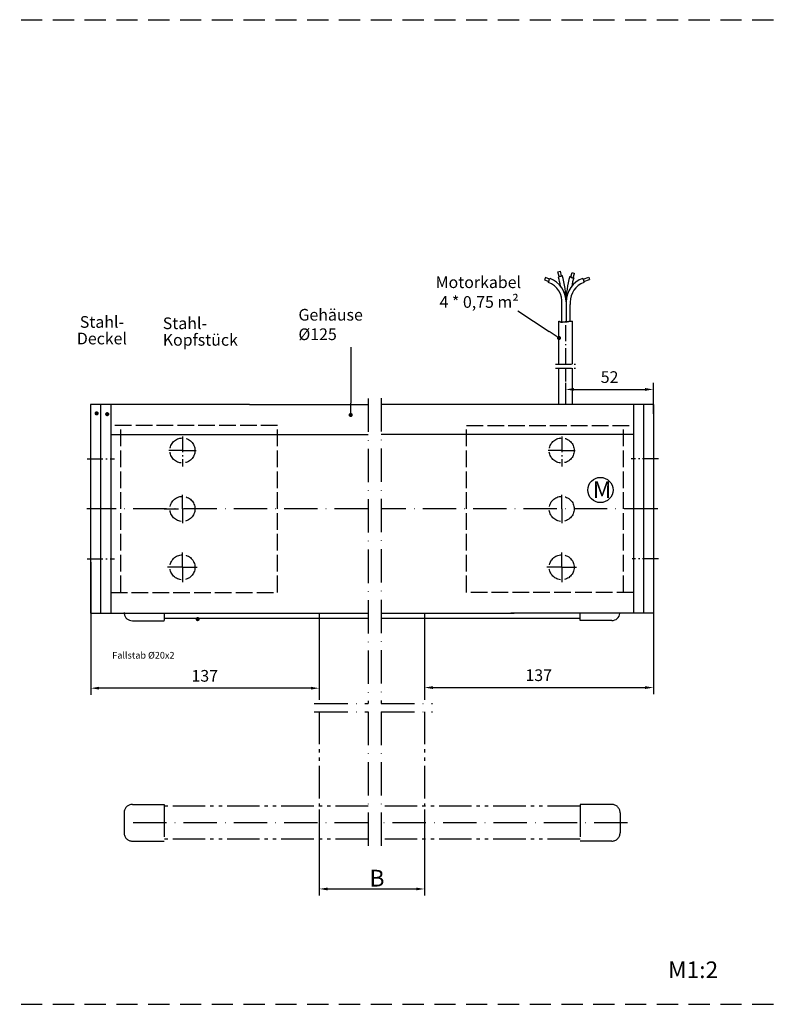
# Model space of a CAD drawing. Units: millimetres. Extents: x 441 to 898, y 656 to 951.
# Drawn here: x 670 to 898, y 656 to 951 of the extents above; entities that cross this region are included whole.
import ezdxf
from ezdxf.enums import TextEntityAlignment as Align

# ---------------------------------------------------------------- set-up
doc = ezdxf.new("R2010")
doc.units = ezdxf.units.MM
for name, pattern in [('GEN3', [6.25, 5, -1.25]), ('GEN3A', [3.1, 2.5, -0.6]), ('GEN4A', [16.25, 9.75, -1.5, 1, -1.5, 1, -1.5]), ('GEN7', [15, 10, -2.5, 0, -2.5]), ('GEN7A', [6.875, 4.75, -0.875, 0.375, -0.875]), ('HIDDEN', [9.525, 6.35, -3.175])]:
    doc.linetypes.add(name, pattern=pattern)
for name, color, linetype in [('011381-0', 7, 'Continuous'), ('011381-3', 6, 'GEN3'), ('011381-3A', 6, 'GEN3A'), ('011381-4A', 3, 'GEN4A'), ('011381-7A', 4, 'GEN7A'), ('011381-7AN', 4, 'GEN7A'), ('01230D-0', 7, 'Continuous'), ('01230D-5', 3, 'Continuous'), ('01230D-6', 2, 'Continuous'), ('01230D-7A', 4, 'GEN7A'), ('01297D-0', 7, 'Continuous'), ('02715-0', 7, 'Continuous'), ('10211-0', 7, 'Continuous'), ('7', 4, 'GEN7')]:
    doc.layers.add(name, color=color, linetype=linetype)
doc.styles.add('ACDINTS', font='isocp.shx', dxfattribs={"height": 1})
doc.styles.get("Standard").update_dxf_attribs({"font": 'isocp.shx'})
doc.dimstyles.new('GEN-ISO', dxfattribs={"dimtxt": 3.5, "dimasz": 2.5, "dimexe": 2, "dimexo": 1, "dimgap": 1.5, "dimtad": 1, "dimdec": 4, "dimdsep": 46, "dimtxsty": 'Standard', "dimcen": 2, "dimclrd": 256, "dimclre": 256, "dimclrt": 2, "dimadec": 0, "dimazin": 0, "dimtp": 0.1, "dimtm": 0.1, "dimtfac": 0.71, "dimtdec": 4, "dimtmove": 0, "dimatfit": 3, "dimfxl": 1, "dimtolj": 1, "dimtzin": 0, "dimarcsym": 0})

# ---------------------------------------------------------------- blocks, each defined once
blk = doc.blocks.new('*D16')
at = {"layer": '01230D-5', "lineweight": -2, "transparency": 16777216}
for p, q in [((833.15, 837.04), (833.15, 842.58)), ((859.45, 833.24), (859.45, 842.58)), ((835.65, 840.58), (856.95, 840.58))]:
    blk.add_line(p, q, dxfattribs=at)
at = {"layer": '01230D-5', "transparency": 16777216}
for points in [[(835.65, 841), (835.65, 840.16), (833.15, 840.58)], [(856.95, 841), (856.95, 840.16), (859.45, 840.58)]]:
    blk.add_solid(points, dxfattribs=at)
at = {"layer": 'DEFPOINTS', "color": 0, "transparency": 16777216}
for p in [(859.45, 840.58), (833.15, 836.04), (859.45, 832.24)]:
    blk.add_point(p, dxfattribs=at)
at = {"layer": '01230D-5', "color": 2, "transparency": 16777216, "insert": (846.3, 843.83), "char_height": 3.5, "attachment_point": 5}
blk.add_mtext('52', dxfattribs=at)
blk = doc.blocks.new('*D17')
at = {"layer": '01230D-5', "lineweight": -2, "transparency": 16777216}
for p, q in [((690.83, 788.79), (690.83, 749.07)), ((759.33, 772.54), (759.33, 749.07)), ((756.83, 751.07), (693.33, 751.07))]:
    blk.add_line(p, q, dxfattribs=at)
at = {"layer": '01230D-5', "transparency": 16777216}
for points in [[(693.33, 751.49), (693.33, 750.66), (690.83, 751.07)], [(756.83, 751.49), (756.83, 750.66), (759.33, 751.07)]]:
    blk.add_solid(points, dxfattribs=at)
at = {"layer": 'DEFPOINTS', "color": 0, "transparency": 16777216}
for p in [(690.83, 789.79), (759.33, 773.54), (690.83, 751.07)]:
    blk.add_point(p, dxfattribs=at)
at = {"layer": '01230D-5', "color": 2, "transparency": 16777216, "insert": (725.01, 754.32), "char_height": 3.5, "attachment_point": 5}
blk.add_mtext('137', dxfattribs=at)
blk = doc.blocks.new('*D18')
at = {"layer": '01230D-5', "lineweight": -2, "transparency": 16777216}
for p, q in [((759.33, 714.68), (759.33, 688.92)), ((790.86, 714.68), (790.86, 688.92)), ((761.83, 690.92), (788.36, 690.92))]:
    blk.add_line(p, q, dxfattribs=at)
at = {"layer": '01230D-5', "transparency": 16777216}
for points in [[(761.83, 691.34), (761.83, 690.5), (759.33, 690.92)], [(788.36, 691.34), (788.36, 690.5), (790.86, 690.92)]]:
    blk.add_solid(points, dxfattribs=at)
at = {"layer": 'DEFPOINTS', "color": 0, "transparency": 16777216}
for p in [(759.33, 715.68), (790.86, 715.68), (790.86, 690.92)]:
    blk.add_point(p, dxfattribs=at)
blk = doc.blocks.new('*D19')
at = {"layer": '01230D-5', "lineweight": -2, "transparency": 16777216}
for p, q in [((859.45, 788.79), (859.45, 749.26)), ((790.86, 770.91), (790.86, 749.26)), ((793.36, 751.26), (856.95, 751.26))]:
    blk.add_line(p, q, dxfattribs=at)
at = {"layer": '01230D-5', "transparency": 16777216}
for points in [[(793.36, 751.67), (793.36, 750.84), (790.86, 751.26)], [(856.95, 751.67), (856.95, 750.84), (859.45, 751.26)]]:
    blk.add_solid(points, dxfattribs=at)
at = {"layer": 'DEFPOINTS', "color": 0, "transparency": 16777216}
for p in [(859.45, 789.79), (790.86, 771.91), (859.45, 751.26)]:
    blk.add_point(p, dxfattribs=at)
at = {"layer": '01230D-5', "color": 2, "transparency": 16777216, "insert": (825.07, 754.51), "char_height": 3.5, "attachment_point": 5}
blk.add_mtext('137', dxfattribs=at)
blk = doc.blocks.new('*S69525211')
at = {"layer": '01230D-5'}
h = blk.add_hatch(color=256, dxfattribs=at)
edge = h.paths.add_edge_path(flags=0)
edge.add_arc((348.41, 561.11), 0.625, 0, 360)
blk.add_line((336.04, 569.25), (345.49, 563.04), dxfattribs=at)
at = {"layer": '01230D-5', "linetype": 'Continuous'}
blk.add_line((347.89, 561.46), (345.49, 563.04), dxfattribs=at)

msp = doc.modelspace()

# ---------------------------------------------------------------- hatches: boundary and pattern name
at = {"layer": '01230D-5'}
h = msp.add_hatch(color=256, dxfattribs=at)
edge = h.paths.add_edge_path(flags=0)
edge.add_arc((768.73448, 832.9471), 0.625, 0, 360)

# ---------------------------------------------------------------- linework, layer by layer
at = {"linetype": 'HIDDEN'}
for p, q in [((441.37285, 951.3607), (897.75662, 951.3607)), ((441.37285, 951.3607), (897.75662, 951.3607)), ((441.37285, 951.3607), (897.75662, 951.3607)), ((441.37285, 656.3607), (897.75662, 656.3607))]:
    msp.add_line(p, q, dxfattribs=at)
for p, q in [((833.2587, 867.49413), (833.2587, 860.78871)), ((832.0087, 860.74698), (832.0087, 866.15748)), ((834.49727, 861.01824), (834.49727, 866.07683))]:
    msp.add_line(p, q)
at = {"layer": '011381-0'}
for p, q in [((831.14745, 848.18207), (831.14745, 860.99738)), ((835.14745, 848.18207), (835.14745, 861.05997)), ((831.14745, 836.04101), (831.14745, 846.98155)), ((835.14745, 836.04101), (835.14745, 846.98155)), ((738.4504, 836.04101), (690.8254, 836.04101)), ((690.8254, 836.04101), (690.8254, 773.54101)), ((693.8254, 836.04101), (693.8254, 773.54101)), ((696.8254, 836.04101), (696.8254, 773.54101)), ((738.4504, 836.04101), (773.93088, 836.04101)), ((859.4505, 836.04101), (777.86831, 836.04101)), ((853.4505, 836.04101), (853.4505, 773.54101)), ((853.4505, 835.14101), (853.4505, 774.44101)), ((853.4505, 835.14101), (853.4505, 774.44101)), ((856.4505, 836.04101), (856.4505, 773.54101)), ((859.4505, 836.04101), (859.4505, 773.54101)), ((690.8254, 828.04101), (690.8254, 820.54101)), ((696.8254, 827.04101), (773.93088, 827.04101)), ((853.4505, 827.04101), (777.86831, 827.04101)), ((690.8254, 773.54101), (773.93088, 773.54101)), ((712.8254, 773.47819), (712.8254, 771.34318)), ((741.2004, 773.54101), (750.5754, 773.54101)), ((777.86831, 773.54101), (795.8605, 773.54101)), ((795.8605, 773.54101), (800.7355, 773.54101)), ((800.7355, 773.54101), (811.8255, 773.54101)), ((809.0755, 773.54101), (811.8255, 773.54101)), ((811.8255, 773.54101), (817.68218, 773.54101)), ((819.67371, 773.54101), (816.68218, 773.54101)), ((859.4505, 773.54101), (819.67371, 773.54101)), ((837.4505, 771.34306), (837.4505, 773.54101)), ((703.3254, 771.28024), (712.8254, 771.28024)), ((773.93088, 771.906), (712.8254, 771.906)), ((837.4505, 771.906), (777.86831, 771.906)), ((846.9505, 771.34306), (837.4505, 771.34306))]:
    msp.add_line(p, q, dxfattribs=at)
for centre, start, end in [((703.3254, 773.78024), 186.939423, 188.3949569), ((703.3254, 773.78024), 188.3949569, 270), ((846.9505, 773.84306), 270, 351.6050431), ((846.9505, 773.84306), 351.6050431, 353.060577)]:
    msp.add_arc(centre, 2.5, start, end, dxfattribs=at)
at = {"layer": '011381-3'}
for p, q in [((746.8254, 829.79101), (696.8254, 829.79101)), ((699.8254, 779.79101), (699.8254, 829.79101)), ((746.8254, 779.79101), (746.8254, 829.79101)), ((803.4505, 829.79101), (853.4505, 829.79101)), ((803.4505, 779.79101), (803.4505, 829.79101)), ((850.4505, 779.79101), (850.4505, 829.79101)), ((696.8254, 779.79101), (746.8254, 779.79101)), ((853.4505, 779.79101), (803.4505, 779.79101))]:
    msp.add_line(p, q, dxfattribs=at)
for centre in [(718.3254, 822.29101), (831.9505, 822.29101), (718.3254, 804.79101), (831.9505, 804.79101), (718.3254, 787.29101), (831.9505, 787.29101)]:
    msp.add_circle(centre, 3.75, dxfattribs=at)
at = {"layer": '011381-3A'}
msp.add_arc((703.3254, 773.78024), 2.5, 180, 186.939423, dxfattribs=at)
at = {"layer": '011381-4A'}
for p, q in [((759.3254, 773.54101), (759.3254, 746.5305)), ((790.8605, 773.54101), (790.8605, 746.5305)), ((759.3254, 744.0305), (759.3254, 715.68387)), ((790.8605, 744.0305), (790.8605, 715.68387)), ((703.3254, 716.24681), (712.8254, 716.24681)), ((712.8254, 716.24681), (712.8254, 705.24681)), ((773.93088, 715.68387), (712.8254, 715.68387)), ((837.4505, 715.68387), (777.86831, 715.68387)), ((846.9505, 716.24681), (837.4505, 716.24681)), ((837.4505, 716.24681), (837.4505, 705.24681)), ((700.8254, 713.74681), (700.8254, 707.74681)), ((849.4505, 713.74681), (849.4505, 707.74681)), ((703.3254, 705.24681), (712.8254, 705.24681)), ((773.93088, 705.80975), (712.8254, 705.80975)), ((837.4505, 705.80975), (777.86831, 705.80975)), ((846.9505, 705.24681), (837.4505, 705.24681))]:
    msp.add_line(p, q, dxfattribs=at)
for centre, start, end in [((703.3254, 713.74681), 90, 180), ((846.9505, 713.74681), 0, 90), ((703.3254, 707.74681), 180, 270), ((846.9505, 707.74681), 270, 0)]:
    msp.add_arc(centre, 2.5, start, end, dxfattribs=at)
at = {"layer": '011381-7A'}
for p, q in [((718.3254, 822.29101), (714.24887, 822.29101)), ((718.3254, 822.29101), (722.40193, 822.29101)), ((831.9505, 822.29101), (827.87397, 822.29101)), ((831.9505, 822.29101), (836.02703, 822.29101)), ((718.3254, 804.79101), (718.3254, 809.02712)), ((831.9505, 804.79101), (831.9505, 809.02712)), ((712.86469, 804.79101), (708.62858, 804.79101)), ((712.86469, 804.79101), (717.1008, 804.79101)), ((718.3254, 804.79101), (718.3254, 800.5549)), ((718.3254, 804.79101), (718.3254, 800.5549)), ((831.9505, 804.79101), (831.9505, 800.5549)), ((831.9505, 804.79101), (831.9505, 800.5549)), ((718.3254, 787.29101), (718.3254, 791.74876)), ((831.9505, 787.29101), (831.9505, 791.74876)), ((718.3254, 787.29101), (713.86766, 787.29101)), ((718.3254, 787.29101), (722.78315, 787.29101)), ((718.3254, 787.29101), (718.3254, 782.83327)), ((831.9505, 787.29101), (827.49275, 787.29101)), ((831.9505, 787.29101), (836.40824, 787.29101)), ((831.9505, 787.29101), (831.9505, 782.83327))]:
    msp.add_line(p, q, dxfattribs=at)
at = {"layer": '011381-7AN'}
for p, q in [((718.3254, 826.51571), (718.3254, 817.44367)), ((831.9505, 826.51571), (831.9505, 817.44367)), ((689.76737, 819.79101), (697.99548, 819.79101)), ((860.9505, 819.79101), (852.72238, 819.79101)), ((689.76737, 789.79101), (698.00209, 789.79101)), ((860.9505, 789.79101), (853.05373, 789.79101))]:
    msp.add_line(p, q, dxfattribs=at)
at = {"layer": '01230D-0'}
msp.add_circle((843.55406, 810.44927), 3.77607, dxfattribs=at)
at = {"layer": '01230D-5', "linetype": 'Continuous'}
for p in [(768.73448, 853.26203), (768.73448, 833.5721)]:
    msp.add_line(p, (768.73448, 836.4471), dxfattribs=at)
at = {"layer": '01230D-5'}
for points in [[(692.62001, 833.71104, 0.625, 0.625, 1), (692.62001, 833.08604, 0.625, 0.625, 1), (692.62001, 833.71104, 0, 0, 0), (694.24264, 853.48776, 0, 0, 0)], [(696.0067, 833.39003, 0.625, 0.625, 1), (695.55737, 832.95561, 0.625, 0.625, 1), (696.0067, 833.39003, 0, 0, 0), (713.34969, 853.26203, 0, 0, 0)], [(722.72277, 771.50703, 0.625, 0.625, 1), (723.05288, 772.03774, 0.625, 0.625, 1), (722.72277, 771.50703, 0, 0, 0), (717.51944, 763.14155, 0, 0, 0)]]:
    msp.add_lwpolyline(points, format="xyseb", dxfattribs=at)
at = {"layer": '01230D-7A'}
for p, q in [((833.14745, 848.18207), (833.14745, 860.99738)), ((830.11432, 848.18207), (836.47305, 848.18207)), ((830.11432, 846.98155), (836.47305, 846.98155)), ((833.14745, 836.04101), (833.14745, 846.98155))]:
    msp.add_line(p, q, dxfattribs=at)
at = {"layer": '02715-0'}
for p, q in [((827.10471, 874.1188), (826.83258, 873.4226)), ((826.83258, 873.4226), (828.1279, 872.90044)), ((834.54263, 866.72793), (834.49727, 866.07683))]:
    msp.add_line(p, q, dxfattribs=at)
at = {"layer": '10211-0'}
for p, q in [((828.28909, 873.6113), (827.12187, 874.13956)), ((828.20997, 873.14007), (828.20997, 873.21914)), ((828.20997, 873.21914), (828.23635, 873.21914)), ((828.23635, 873.21914), (828.23635, 873.52225)), ((828.23635, 873.52225), (828.24953, 873.52225)), ((828.24953, 873.52225), (828.24953, 873.57497)), ((828.24953, 873.57497), (828.28909, 873.57497)), ((828.28909, 873.57497), (828.28909, 873.62768)), ((828.28909, 873.62768), (828.32865, 873.62768)), ((828.32865, 873.62768), (828.32865, 873.6804)), ((828.32865, 873.6804), (828.34184, 873.6804)), ((828.34184, 873.6804), (828.34184, 873.73311)), ((828.34184, 873.73311), (828.36821, 873.73311)), ((828.36821, 873.73311), (828.36821, 873.78583)), ((828.36821, 873.78583), (828.46052, 873.78583)), ((828.46052, 873.78583), (828.46052, 873.80652)), ((830.82335, 875.82008), (831.55371, 875.99059)), ((831.15674, 874.39205), (830.82335, 875.82008)), ((830.96392, 874.22073), (831.00554, 874.22073)), ((831.00554, 874.22073), (831.00554, 874.23391)), ((831.00554, 874.23391), (831.08466, 874.23391)), ((831.08466, 874.23391), (831.08466, 874.32616)), ((831.08466, 874.32616), (831.15059, 874.32616)), ((831.15059, 874.32616), (831.15059, 874.39205)), ((831.15059, 874.39205), (831.19015, 874.39205)), ((831.19015, 874.39205), (831.19015, 874.44476)), ((831.19015, 874.44476), (831.20334, 874.44476)), ((831.20334, 874.44476), (831.20334, 874.49748)), ((831.20334, 874.49748), (831.29564, 874.49748)), ((831.29564, 874.49748), (831.29564, 874.51066)), ((831.29564, 874.51066), (831.34839, 874.51066)), ((831.34839, 874.51066), (831.34839, 874.52384)), ((831.34839, 874.52384), (831.61212, 874.52384)), ((831.87153, 874.62927), (831.55371, 875.99059)), ((831.61212, 874.52384), (831.61212, 874.53702)), ((831.61212, 874.53702), (831.66487, 874.53702)), ((831.66487, 874.53702), (831.66487, 874.56337)), ((831.66487, 874.56337), (831.74399, 874.56337)), ((831.74399, 874.56337), (831.74399, 874.58973)), ((831.74399, 874.58973), (831.79673, 874.58973)), ((831.79673, 874.58973), (831.79673, 874.60291)), ((831.79673, 874.60291), (831.84948, 874.60291)), ((831.84948, 874.60291), (831.84948, 874.62927)), ((831.84948, 874.62927), (831.9286, 874.62927)), ((831.9286, 874.62927), (831.9286, 874.65562)), ((831.9286, 874.65562), (831.98135, 874.65562)), ((831.98135, 874.6688), (832.06047, 874.6688)), ((831.98135, 874.65562), (831.98135, 874.6688)), ((832.06047, 874.6688), (832.06047, 874.72152)), ((832.06047, 874.72152), (832.11321, 874.72152)), ((832.11321, 874.72152), (832.11321, 874.73965)), ((834.37187, 874.40523), (834.40769, 874.40523)), ((834.40769, 874.40523), (834.40769, 874.39205)), ((834.40769, 874.39205), (834.47362, 874.39205)), ((834.47362, 874.39205), (834.47362, 874.36569)), ((834.47362, 874.36569), (834.55274, 874.36569)), ((834.55274, 874.36569), (834.55274, 874.33934)), ((834.55274, 874.33934), (834.60549, 874.33934)), ((834.60549, 874.33934), (834.60549, 874.32616)), ((834.60549, 874.32616), (834.65823, 874.32616)), ((834.65823, 874.32616), (834.65823, 874.31298)), ((834.65823, 874.31298), (834.71098, 874.31298)), ((834.66876, 874.31298), (835.05905, 875.5732)), ((834.71098, 874.31298), (834.71098, 874.28662)), ((834.71098, 874.28662), (834.76373, 874.28662)), ((834.76373, 874.28662), (834.76373, 874.24708)), ((834.76373, 874.24708), (834.81647, 874.24708)), ((834.81647, 874.24708), (834.81647, 874.20755)), ((834.81647, 874.20755), (834.86922, 874.20755)), ((834.86922, 874.20755), (834.86922, 874.16801)), ((834.86922, 874.16801), (834.93515, 874.16801)), ((834.93515, 874.16801), (834.93515, 874.10212)), ((834.93515, 874.10212), (834.9879, 874.10212)), ((834.9879, 874.10212), (834.9879, 874.0494)), ((834.9879, 874.0494), (835.05383, 874.0494)), ((835.05383, 874.0494), (835.05383, 874.03622)), ((835.05383, 874.03622), (835.11976, 874.03622)), ((835.05905, 875.5732), (835.77548, 875.35133)), ((835.11976, 874.03622), (835.11976, 874.02304)), ((835.11976, 874.02304), (835.19889, 874.02304)), ((835.19889, 874.02304), (835.19889, 874.00987)), ((835.19889, 874.00987), (835.33075, 874.00987)), ((835.33075, 874.00987), (835.33075, 873.99669)), ((835.33075, 873.99669), (835.55498, 873.99669)), ((835.35595, 873.99669), (835.77548, 875.35133)), ((838.27137, 873.86079), (838.27137, 873.82536)), ((838.27137, 873.82536), (838.28456, 873.82536)), ((838.28456, 873.82536), (838.28456, 873.77265)), ((838.28456, 873.77265), (838.31093, 873.77265)), ((838.31093, 873.77265), (838.31093, 873.69358)), ((838.31093, 873.69358), (838.32411, 873.69358)), ((838.32411, 873.69358), (838.32411, 873.64086)), ((838.32411, 873.64086), (838.35049, 873.64086)), ((838.35049, 873.62114), (840.05948, 874.18775)), ((838.35049, 873.64086), (838.35049, 873.57497)), ((838.35049, 873.57497), (838.37686, 873.57497)), ((838.37686, 873.57497), (838.37686, 873.50907)), ((838.37686, 873.50907), (838.41642, 873.50907)), ((838.41642, 873.50907), (838.41642, 873.44318)), ((838.41642, 873.44318), (838.50873, 873.44318)), ((838.50873, 873.44318), (838.50873, 873.33775)), ((838.50873, 873.33775), (838.52191, 873.33775)), ((838.52191, 873.33775), (838.52191, 873.08735)), ((838.54829, 872.89657), (840.29551, 873.47585)), ((840.05948, 874.18775), (840.29551, 873.47585)), ((827.97261, 872.65451), (827.97261, 872.69199)), ((827.97261, 872.69199), (828.07811, 872.69199)), ((828.07811, 872.69199), (828.07811, 872.79742)), ((828.07811, 872.79742), (828.10448, 872.79742)), ((828.10448, 872.79742), (828.10448, 872.91603)), ((828.10448, 872.91603), (828.11767, 872.91603)), ((828.11767, 872.91603), (828.11767, 872.96875)), ((828.11767, 872.96875), (828.13085, 872.96875)), ((828.13085, 872.96875), (828.13085, 873.02146)), ((828.13085, 873.02146), (828.17041, 873.02146)), ((828.17041, 873.02146), (828.17041, 873.07418)), ((828.17041, 873.07418), (828.1836, 873.07418)), ((828.1836, 873.07418), (828.1836, 873.14007)), ((828.1836, 873.14007), (828.20997, 873.14007)), ((838.52191, 873.08735), (838.5351, 873.08735)), ((838.5351, 873.08735), (838.5351, 873.03464)), ((838.5351, 873.03464), (838.54829, 873.03464)), ((838.54829, 873.03464), (838.54829, 872.67881)), ((838.54829, 872.67881), (838.56147, 872.67881)), ((838.56147, 872.67881), (838.56147, 872.63561)), ((831.14745, 860.99738), (831.32936, 860.99738)), ((831.32936, 860.99738), (831.32936, 860.91391)), ((831.32936, 860.91391), (831.4964, 860.91391)), ((831.4964, 860.91391), (831.4964, 860.83044)), ((831.4964, 860.83044), (831.62168, 860.83044)), ((831.62168, 860.83044), (831.62168, 860.78871)), ((831.62168, 860.78871), (831.70519, 860.78871)), ((831.70519, 860.78871), (831.70519, 860.74698)), ((831.70519, 860.74698), (831.83047, 860.74698)), ((831.83047, 860.74698), (831.83047, 860.70524)), ((831.83047, 860.70524), (831.91399, 860.70524)), ((831.91399, 860.74698), (832.16455, 860.74698)), ((831.91399, 860.70524), (831.91399, 860.74698)), ((832.16455, 860.74698), (832.16455, 860.78871)), ((832.16455, 860.78871), (833.45909, 860.78871)), ((833.45909, 860.78871), (833.45909, 860.83044)), ((833.45909, 860.83044), (833.62612, 860.83044)), ((833.6147, 860.8513), (833.6147, 860.89303)), ((833.6147, 860.89303), (833.69822, 860.89303)), ((833.69822, 860.89303), (833.69822, 860.93477)), ((833.69822, 860.93477), (833.94877, 860.93477)), ((833.94877, 860.93477), (833.94877, 860.9765)), ((833.94877, 860.9765), (834.07405, 860.9765)), ((834.07405, 860.9765), (834.07405, 861.01824)), ((834.07405, 861.01824), (834.49164, 861.01824)), ((834.49164, 861.05997), (835.14745, 861.05997)), ((834.49164, 861.01824), (834.49164, 861.05997))]:
    msp.add_line(p, q, dxfattribs=at)
for centre, radius, start, end in [((825.80064, 866.80308), 7.49154, 0, 69.2034133), ((805.98885, 866.80308), 26.05332, 10.4633757, 16.541531), ((805.98885, 866.80308), 27.30332, 0, 16.8987703), ((860.5955, 866.80308), 27.30332, 163.8332846, 180), ((840.78371, 866.80308), 7.49154, 109.5943094, 180), ((860.5955, 866.80308), 26.05332, 163.9717655, 169.5366243), ((825.80064, 866.80308), 6.24154, 354.062933, 69.635758), ((840.78371, 866.80308), 6.24154, 110.8572208, 180.6898943)]:
    msp.add_arc(centre, radius, start, end, dxfattribs=at)
at = {"layer": '7'}
for p, q in [((773.93088, 837.87738), (773.93088, 746.5305)), ((777.86831, 837.99396), (777.86831, 746.5305)), ((773.93088, 804.79101), (689.66959, 804.79101)), ((860.71839, 804.79101), (777.86831, 804.79101)), ((757.83149, 746.5305), (773.93088, 746.5305)), ((777.86831, 746.5305), (793.24269, 746.5305)), ((757.83149, 744.0305), (773.93088, 744.0305)), ((773.93088, 744.0305), (773.93088, 703.82676)), ((777.86831, 744.0305), (793.24269, 744.0305)), ((777.86831, 744.0305), (777.86831, 703.88146)), ((773.93088, 710.74681), (699.40539, 710.74681)), ((851.69858, 710.74681), (777.86831, 710.74681))]:
    msp.add_line(p, q, dxfattribs=at)

# ---------------------------------------------------------------- block references
at = {"layer": '01230D-5'}
msp.add_blockref('*S69525211', (482.73303, 294.87494), dxfattribs=at)

# ---------------------------------------------------------------- texts
at = {"layer": '01230D-0'}
for s, p in [('M', (841.28707, 808.07574)), ('B', (774.37471, 691.65418))]:
    msp.add_text(s, height=5, dxfattribs=at).set_placement(p)
at = {"layer": '01230D-5', "color": 2, "insert": (753.08173, 855.36989), "char_height": 2, "attachment_point": 7, "style": 'ACDINTS'}
msp.add_mtext('\\H3.5;\\C2;Gehäuse %%c125', dxfattribs=at)
at = {"layer": '01230D-6'}
for s, p in [('Motorkabel', (806.98191, 870.95281)), ('4 * 0,75 m²', (807.22113, 865.03554)), ('Stahl-', (694.19867, 859.05363)), ('Deckel', (694.19867, 854.08776))]:
    msp.add_text(s, height=3.5, dxfattribs=at).set_placement(p, align=Align.CENTER)
for s, p in [('Stahl-', (712.42991, 858.65217)), ('Kopfstück', (712.42991, 853.6863))]:
    msp.add_text(s, height=3.5, dxfattribs=at).set_placement(p)
msp.add_text('Fallstab %%C20x2', height=2, dxfattribs=at).set_placement((715.9521, 761.94075), align=Align.TOP_RIGHT)
at = {"layer": '01297D-0'}
msp.add_text('M1:2', height=5, dxfattribs=at).set_placement((863.83096, 664.19888))

# ---------------------------------------------------------------- dimensions: what is measured, and where the dimension line sits
at = {"layer": '01230D-5'}
dim = msp.add_linear_dim(base=(859.4505, 840.57973), p1=(833.14745, 836.04101), p2=(859.4505, 832.24444), text='52', dimstyle='GEN-ISO', override={"dimscale": 1, "dimtolj": 0}, dxfattribs=at)
dim.commit()
dim.dimension.update_dxf_attribs({"geometry": '*D16', "text_midpoint": (846.29898, 843.83007)})
for base, p1, p2, text, picture, middle in [((690.8254, 751.07453), (759.3254, 773.54101), (690.8254, 789.79101), '137', '*D17', (725.00775, 751.07453)), ((859.4505, 751.25622), (790.8605, 771.906), (859.4505, 789.79101), '137', '*D19', (825.06906, 751.25622)), ((790.8605, 690.92107), (759.3254, 715.68387), (790.8605, 715.68387), ' ', '*D18', (775.09295, 690.92107))]:
    dim = msp.add_linear_dim(base=base, p1=p1, p2=p2, text=text, dimstyle='GEN-ISO', override={"dimtolj": 0}, dxfattribs=at)
    dim.commit()
    dim.dimension.update_dxf_attribs({"geometry": picture, "text_midpoint": middle, "dimtype": 160})

doc.saveas('drawing.dxf')
